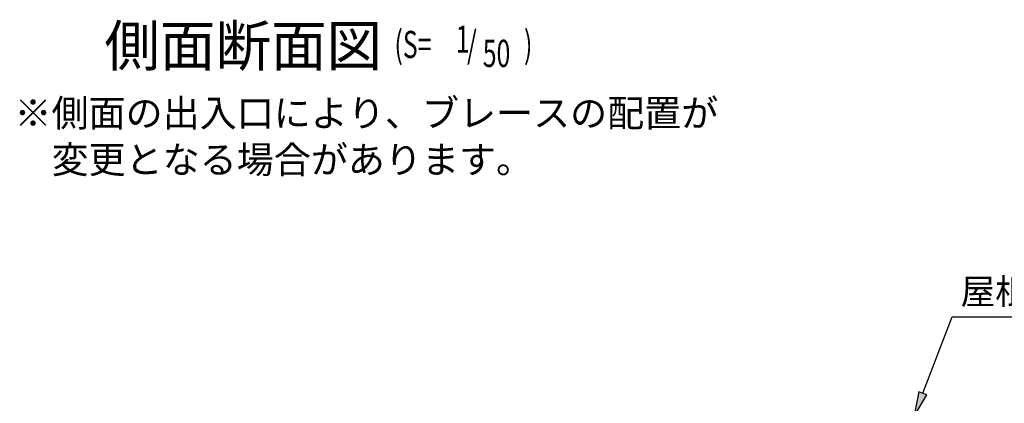
# Model space of a CAD drawing. Extents: x 1667 to 41127, y 644 to 28700.
# Drawn here: x 7852 to 13655, y 9628 to 11887 of the extents above; entities that cross this region are included whole.
import ezdxf

# ---------------------------------------------------------------- set-up
doc = ezdxf.new("R2010")
doc.units = 0
doc.header["$LTSCALE"] = 50
doc.header["$MEASUREMENT"] = 0
doc.layers.add('HIKIDASHI', color=6, linetype='CONTINUOUS')
doc.layers.add('SUNPOU', color=4, linetype='CONTINUOUS')
doc.styles.add('00', font='romans.shx', dxfattribs={"width": 0.666667, "bigfont": 'bigfont.shx'})
doc.styles.get("Standard").update_dxf_attribs({"font": 'SIMPLEX.shx', "width": 0.67, "bigfont": 'EXTFONT.shx'})

msp = doc.modelspace()

# ---------------------------------------------------------------- linework, layer by layer
at = {"layer": 'HIKIDASHI'}
for p, q in [((13175, 9687.4), (13347.1, 10136.5)), ((13347.1, 10136.5), (15307.1, 10136.5)), ((13151.6, 9696.3), (13121.3, 9547.3)), ((13198.3, 9678.4), (13151.6, 9696.3)), ((13121.3, 9547.3), (13198.3, 9678.4))]:
    msp.add_line(p, q, dxfattribs=at)
msp.add_solid([(13151.6, 9696.3), (13198.3, 9678.4), (13121.3, 9547.3)], dxfattribs=at)

# ---------------------------------------------------------------- texts
for s, height, p in [('側面断面図', 240, (8351.5, 11613.6)), ('屋根（ヨドルーフ\u3000\u3000）', 150, (13397.1, 10211.5))]:
    msp.add_text(s, height=height, dxfattribs=at).set_placement(p)
at = {"layer": 'HIKIDASHI', "style": '00', "width": 0.67}
for s, p in [('(S=', (10061.2, 11661.2)), ('1', (10422.6, 11692.4)), (')', (10824.3, 11661.2)), ('/', (10488.9, 11661.2)), ('50', (10581.5, 11608.9))]:
    msp.add_text(s, height=160, dxfattribs=at).set_placement(p)
at = {"layer": 'SUNPOU'}
for s, p in [('※側面の出入口により、ブレースの配置が', (7821.9, 11257.1)), ('\u3000変更となる場合があります。', (7821.9, 10982.8))]:
    msp.add_text(s, height=160, dxfattribs=at).set_placement(p)

doc.saveas('drawing.dxf')
